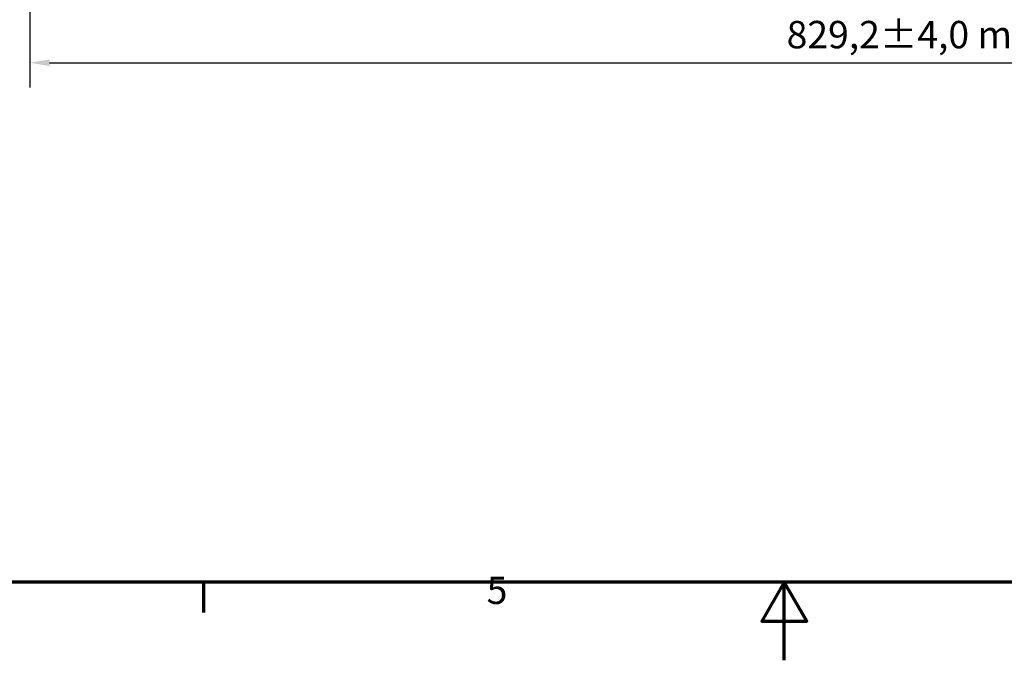
# Model space of a CAD drawing. Units: millimetres. Extents: x 0 to 2376, y 0 to 1680.
# Drawn here: x 797 to 1300, y 0 to 327 of the extents above; entities that cross this region are included whole.
import ezdxf

# ---------------------------------------------------------------- set-up
doc = ezdxf.new("R2010")
doc.units = ezdxf.units.MM
doc.header["$LTSCALE"] = 4
doc.layers.add('Bemaßung (ISO)', color=7, linetype='Continuous', lineweight=25)
doc.layers.add('Rahmen (ISO)', color=7, linetype='Continuous', lineweight=70)
doc.styles.add('Notiztext (DIN)', font='isocpeur.ttf')
doc.dimstyles.new('Standard (DIN)', dxfattribs={"dimscale": 4, "dimtxt": 3.5, "dimasz": 2.5, "dimexe": 3.175, "dimexo": 0.8, "dimgap": 0.8, "dimtad": 1, "dimdec": 0, "dimrnd": 1e-08, "dimzin": 0, "dimtxsty": 'Notiztext (DIN)', "dimcen": 0.09, "dimdle": 10, "dimclrd": 256, "dimclre": 256, "dimclrt": 256, "dimadec": 0, "dimazin": 0, "dimtfac": 1, "dimtmove": 0, "dimatfit": 3, "dimfxl": 1, "dimtolj": 1, "dimtzin": 0, "dimlwd": -1, "dimlwe": -1, "dimarcsym": 0})

# ---------------------------------------------------------------- blocks, each defined once
blk = doc.blocks.new('Ränder Standardrahmen')
at = {"layer": 'Rahmen (ISO)'}
blk.add_line((222.75, 10), (222.75, 6.1), dxfattribs=at)
at = {"layer": 'Rahmen (ISO)', "flags": 128}
for points in [[(10, 10), (10, 410), (584, 410), (584, 10), (10, 10)], [(297, 0), (297, 10), (294.11, 5), (299.89, 5), (297, 10)]]:
    blk.add_lwpolyline(points, dxfattribs=at)
at = {"layer": 'Rahmen (ISO)', "insert": (258.95, 6.1), "char_height": 3.5, "attachment_point": 7, "style": 'Notiztext (DIN)'}
blk.add_mtext('5', dxfattribs=at)
blk = doc.blocks.new('*D9')
at = {"layer": 'Bemaßung (ISO)', "transparency": 16777216}
for p, q in [((1631.55, 521.52), (1631.55, 338.18)), ((996.41, 500.27), (996.41, 338.18)), ((1006.41, 350.88), (1621.55, 350.88))]:
    blk.add_line(p, q, dxfattribs=at)
for points in [[(1006.41, 352.54), (1006.41, 349.21), (996.41, 350.88)], [(1621.55, 352.54), (1621.55, 349.21), (1631.55, 350.88)]]:
    blk.add_solid(points, dxfattribs=at)
at = {"layer": 'Defpoints', "color": 0, "transparency": 16777216}
for p in [(1631.55, 524.72), (996.41, 503.47), (1631.55, 350.88)]:
    blk.add_point(p, dxfattribs=at)
at = {"layer": 'Bemaßung (ISO)', "transparency": 16777216, "insert": (1192.04, 372.28), "char_height": 14, "attachment_point": 1, "style": 'Notiztext (DIN)'}
blk.add_mtext('\\A1;635,1±2,5 mm [25,0%%p0,1 in]', dxfattribs=at)
blk = doc.blocks.new('*D10')
at = {"layer": 'Bemaßung (ISO)', "transparency": 16777216}
for p, q in [((802.3, 531.96), (802.3, 292.67)), ((1631.55, 521.52), (1631.55, 292.67)), ((812.3, 305.37), (1621.55, 305.37))]:
    blk.add_line(p, q, dxfattribs=at)
for points in [[(812.3, 307.04), (812.3, 303.7), (802.3, 305.37)], [(1621.55, 307.04), (1621.55, 303.7), (1631.55, 305.37)]]:
    blk.add_solid(points, dxfattribs=at)
at = {"layer": 'Defpoints', "color": 0, "transparency": 16777216}
for p in [(802.3, 535.16), (1631.55, 524.72), (1631.55, 305.37)]:
    blk.add_point(p, dxfattribs=at)
at = {"layer": 'Bemaßung (ISO)', "transparency": 16777216, "insert": (1189.16, 326.77), "char_height": 14, "attachment_point": 1, "style": 'Notiztext (DIN)'}
blk.add_mtext('\\A1;829,2±4,0 mm [32,6%%p0,2 in]', dxfattribs=at)

msp = doc.modelspace()

# ---------------------------------------------------------------- block references
at = {"xscale": 4, "yscale": 4, "zscale": 4}
msp.add_blockref('Ränder Standardrahmen', (0, 0), dxfattribs=at)

# ---------------------------------------------------------------- dimensions: what is measured, and where the dimension line sits
at = {"layer": 'Bemaßung (ISO)'}
for base, p1, text, override, picture, middle in [((1631.547, 305.372), (802.301, 535.158), '<> mm [32,6%%p0,2 in]', {"dimgap": 0.8, "dimdec": 1, "dimpost": '', "dimtol": 1, "dimlim": 0, "dimtp": 4, "dimtm": 4, "dimtdec": 1, "dimtofl": 0, "dimatfit": 1}, '*D10', (1299.756, 305.372)), ((1631.547, 350.876), (996.409, 503.472), '<> mm [25,0%%p0,1 in]', {"dimgap": 0.8, "dimdec": 1, "dimpost": '', "dimtol": 1, "dimlim": 0, "dimtp": 2.5, "dimtm": 2.5, "dimtdec": 1, "dimtofl": 0, "dimatfit": 1}, '*D9', (1299.141, 350.876))]:
    dim = msp.add_linear_dim(base=base, p1=p1, p2=(1631.547, 524.722), angle=180, text=text, dimstyle='Standard (DIN)', override=override, dxfattribs=at)
    dim.commit()
    dim.dimension.update_dxf_attribs({"geometry": picture, "text_midpoint": middle, "dimtype": 160})

doc.saveas('drawing.dxf')
